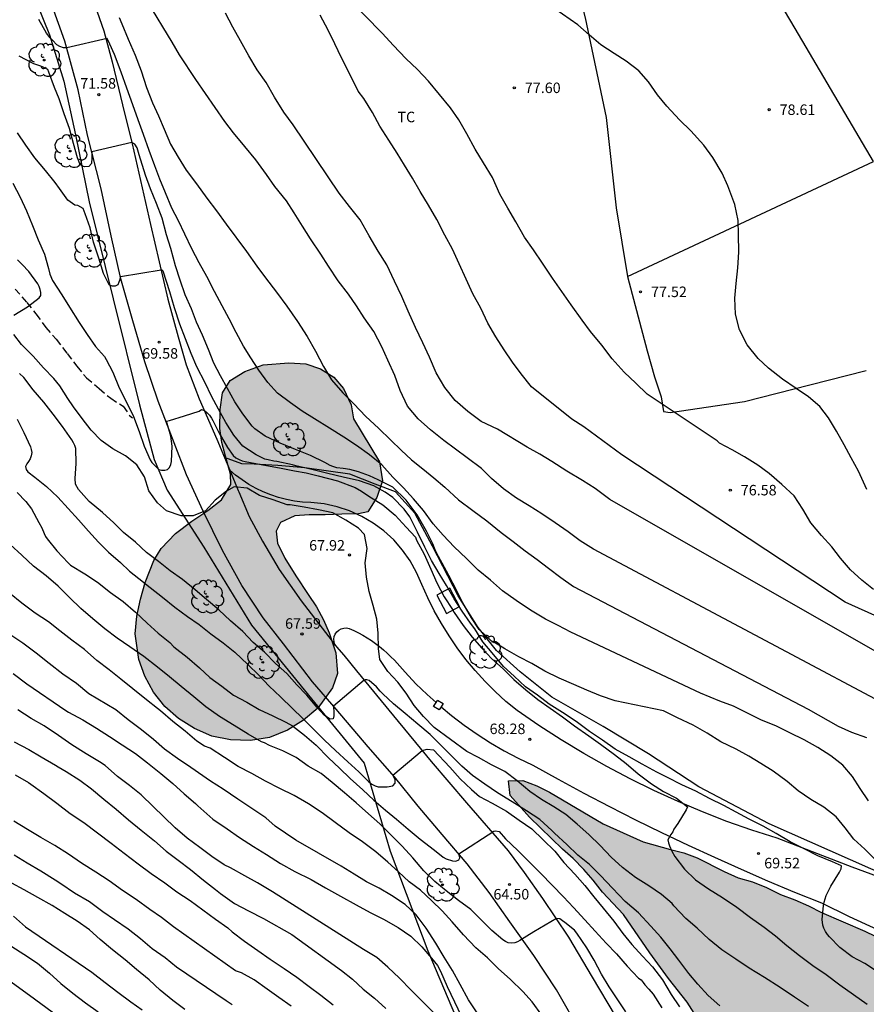
# Model space of a CAD drawing. Units: metres. Extents: x 580644 to 581008, y 4792790 to 4793040.
# Drawn here: x 580825 to 580886, y 4792882 to 4792953 of the extents above; entities that cross this region are included whole.
import ezdxf

# ---------------------------------------------------------------- set-up
doc = ezdxf.new("R2010")
doc.units = ezdxf.units.M
doc.linetypes.add('TRAZOS_NORMALES', pattern=[0.75, 0.5, -0.25])
for name, color, linetype in [('020104', 34, 'Continuous'), ('020107', 3, 'Continuous'), ('020204', 9, 'Continuous'), ('020308', 9, 'Continuous'), ('060128', 7, 'TRAZOS_NORMALES'), ('060134', 9, 'Continuous'), ('070101', 9, 'ALAMBRADA'), ('070104', 3, 'Continuous'), ('070110', 9, 'Continuous'), ('080107', 9, 'Continuous'), ('100106', 63, 'Continuous'), ('100202', 3, 'Continuous'), ('100301', 7, 'Continuous'), ('990504', 63, 'Continuous')]:
    doc.layers.add(name, color=color, linetype=linetype)
doc.layers.add('020105', color=24, linetype='Continuous', lineweight=30)
doc.styles.add('ARIAL', font='ARIAL.TTF', dxfattribs={"height": 1})
doc.linetypes.add('ALAMBRADA', pattern='A,1,[203,DONOSTI.shx,S=0.1,R=0,X=0,Y=0],1', length=2)

# ---------------------------------------------------------------- blocks, each defined once
blk = doc.blocks.new('COTAPU')
blk.add_circle((0, 0), 0.075)
blk = doc.blocks.new('ARBOL')
blk.add_circle((0, 0), 0.0587)
for centre, radius, start, end in [((-0.564, 0.381), 0.532, 92.28, 254.58), ((-0.28, 0.855), 0.3, 359.28777, 173.60777), ((0.097, 0.97), 0.21, 23.15651, 160.46651), ((0.438, 0.881), 0.24, 301.57804, 139.32804), ((0.656, 0.288), 0.443, 319.85562, 114.76562), ((-0.091, 0.321), 0.12, 119.14, 310.56), ((0.819, -0.249), 0.383, 235.52754, 62.02753), ((-0.556, -0.339), 0.555, 142.64, 266.54), ((-0.039, -0.384), 0.21, 189.64, 323.88), ((0.299, -0.624), 0.532, 224.67, 0.24), ((-0.301, -0.676), 0.45, 213.78, 295.32)]:
    blk.add_arc(centre, radius, start, end)

msp = doc.modelspace()

# ---------------------------------------------------------------- hatches: boundary and pattern name
at = {"layer": '990504'}
for points in [[(580851.089, 4792921.044), (580851.299, 4792919.704), (580850.879, 4792918.514), (580850.249, 4792917.484), (580849.579, 4792917.334), (580848.399, 4792917.314), (580847.199, 4792917.284), (580846.07, 4792917.264), (580845.05, 4792917.204), (580844.02, 4792916.724), (580843.7, 4792916.114), (580843.81, 4792915.264), (580844.319, 4792914.184), (580845.099, 4792912.924), (580845.989, 4792911.594), (580846.579, 4792910.704), (580847.079, 4792909.784), (580847.489, 4792908.844), (580847.959, 4792907.424), (580848.079, 4792905.964), (580847.729, 4792904.934), (580846.669, 4792903.484), (580845.659, 4792902.634), (580844.519, 4792901.914), (580843.229, 4792901.384), (580841.869, 4792901.174), (580840.459, 4792901.214), (580839.129, 4792901.494), (580837.869, 4792902.024), (580836.749, 4792902.744), (580835.76, 4792903.604), (580834.96, 4792904.614), (580834.33, 4792905.754), (580833.9, 4792906.954), (580833.65, 4792908.774), (580833.77, 4792910.034), (580834.02, 4792911.264), (580834.37, 4792912.444), (580834.99, 4792914.014), (580835.51, 4792914.874), (580836.53, 4792915.934), (580837.7, 4792916.814), (580838.84, 4792917.574), (580839.8, 4792918.334), (580840.47, 4792919.434), (580840.44, 4792920.174), (580840.09, 4792921.464), (580839.84, 4792922.434), (580839.68, 4792923.424), (580839.7, 4792924.794), (580839.89, 4792925.974), (580840.43, 4792926.864), (580841.46, 4792927.504), (580842.77, 4792927.974), (580844.62, 4792928.124), (580845.82, 4792928.054), (580846.87, 4792927.694), (580847.81, 4792927.094), (580848.52, 4792926.294), (580849.05, 4792925.124), (580849.23, 4792924.134)], [(580898.398, 4792879.084), (580897.304, 4792877.362), (580896.938, 4792876.382), (580896.89, 4792875.434), (580896.56, 4792874.488), (580895.996, 4792873.662), (580895.206, 4792872.934), (580894.296, 4792872.37), (580893.384, 4792872.076), (580892.388, 4792872.018), (580891.336, 4792872.016), (580890.38, 4792871.884), (580889.484, 4792871.356), (580888.784, 4792870.68), (580887.67, 4792868.834), (580886.994, 4792867.972), (580886.278, 4792867.184), (580885.438, 4792866.482), (580884.382, 4792866.124), (580883.238, 4792866.098), (580882.156, 4792866.293), (580881.154, 4792866.685), (580880.266, 4792867.229), (580879.527, 4792867.943), (580879.067, 4792868.875), (580878.407, 4792870.938), (580877.571, 4792873.998), (580877.223, 4792874.99), (580875.363, 4792878.972), (580874.743, 4792879.954), (580874.137, 4792880.748), (580873.017, 4792882.5), (580871.701, 4792884.188), (580870.355, 4792886.034), (580868.489, 4792888.758), (580866.993, 4792890.354), (580866.327, 4792891.214), (580865.647, 4792891.972), (580864.889, 4792892.746), (580864.135, 4792893.414), (580861.776, 4792895.702), (580860.39, 4792897.258), (580860.286, 4792898.294), (580861.292, 4792898.326), (580862.3, 4792897.94), (580863.208, 4792897.486), (580867.025, 4792895.224), (580869.895, 4792893.95), (580871.835, 4792893.394), (580872.787, 4792893.17), (580873.747, 4792892.806), (580875.671, 4792891.816), (580876.677, 4792891.372), (580877.687, 4792891.086), (580878.679, 4792890.676), (580879.689, 4792890.188), (580880.699, 4792889.812), (580881.683, 4792889.368), (580882.609, 4792888.89), (580885.693, 4792887.576), (580888.563, 4792886.194), (580892.494, 4792884.694), (580894.532, 4792883.992), (580896.616, 4792883.14), (580898.512, 4792882.192), (580898.67, 4792880.97), (580898.742, 4792879.988)]]:
    msp.add_hatch(color=256, dxfattribs=at).paths.add_polyline_path(points)

# ---------------------------------------------------------------- linework, layer by layer
at = {"layer": '020104', "flags": 128}
for points, elevation in [([(580885.838, 4792919.073), (580885.248, 4792920.383), (580884.729, 4792921.353), (580884.219, 4792922.263), (580883.669, 4792923.243), (580883.119, 4792924.193), (580882.499, 4792925.013), (580881.689, 4792925.683), (580880.799, 4792926.283), (580879.819, 4792926.953), (580878.819, 4792927.733), (580878.089, 4792928.433), (580877.319, 4792929.393), (580876.769, 4792930.463), (580876.469, 4792931.603), (580876.419, 4792932.733), (580876.529, 4792933.783), (580876.649, 4792934.893), (580876.709, 4792936.013), (580876.699, 4792937.273), (580876.669, 4792938.273), (580876.429, 4792939.423), (580875.929, 4792940.743), (580875.529, 4792941.663), (580874.859, 4792942.772), (580874.209, 4792943.652), (580873.279, 4792944.682), (580872.479, 4792945.452), (580871.569, 4792946.432), (580870.909, 4792947.252), (580870.259, 4792948.172), (580869.58, 4792948.942), (580868.67, 4792949.632), (580867.83, 4792950.192), (580866.88, 4792950.812), (580866.03, 4792951.532), (580865.22, 4792952.242), (580861.4, 4792954.912)], 78), ([(580889.408, 4792902.563), (580866.339, 4792914.836), (580865.393, 4792915.41), (580864.527, 4792916.052), (580863.603, 4792916.694), (580862.653, 4792917.334), (580861.759, 4792917.918), (580860.843, 4792918.466), (580859.919, 4792919.134), (580859.075, 4792919.862), (580858.361, 4792920.572), (580857.343, 4792921.35), (580856.489, 4792921.95), (580855.669, 4792922.586), (580854.715, 4792923.344), (580853.827, 4792924.134), (580853.077, 4792925.038), (580852.55, 4792926.148), (580852.162, 4792927.204), (580851.674, 4792928.302), (580851.256, 4792929.252), (580850.664, 4792930.364), (580849.988, 4792931.332), (580849.442, 4792932.178), (580848.876, 4792933.012), (580848.13, 4792933.964), (580847.442, 4792935.024), (580846.888, 4792935.882), (580846.15, 4792936.974), (580845.584, 4792937.878), (580845, 4792938.832), (580844.438, 4792939.666), (580843.622, 4792940.702), (580843.026, 4792941.562), (580842.264, 4792942.602), (580841.468, 4792943.548), (580840.662, 4792944.522), (580840.05, 4792945.33), (580837.968, 4792948.326), (580836.822, 4792950.1), (580836.285, 4792950.998), (580834.557, 4792953.856)], 74), ([(580886.318, 4792911.953), (580885.478, 4792912.603), (580884.678, 4792913.343), (580883.968, 4792914.193), (580883.348, 4792915.003), (580882.608, 4792915.803), (580881.858, 4792916.703), (580881.269, 4792917.673), (580880.649, 4792918.633), (580879.789, 4792919.433), (580878.879, 4792920.213), (580878.069, 4792920.813), (580877.109, 4792921.403), (580876.229, 4792921.913), (580875.329, 4792922.393), (580875.179, 4792922.543), (580870.167, 4792925.872), (580869.371, 4792926.658), (580868.543, 4792927.458), (580867.685, 4792928.414), (580866.933, 4792929.378), (580866.125, 4792930.352), (580865.539, 4792931.17), (580864.761, 4792932.246), (580864.077, 4792933.2), (580863.413, 4792934.164), (580862.715, 4792935.24), (580862.067, 4792936.192), (580861.414, 4792937.096), (580860.804, 4792938.176), (580860.226, 4792939.158), (580859.656, 4792940.164), (580859.144, 4792941.344), (580858.502, 4792942.4), (580857.896, 4792943.362), (580857.314, 4792944.466), (580856.746, 4792945.466), (580856.14, 4792946.312), (580855.366, 4792947.268), (580854.574, 4792948.214), (580853.778, 4792949.046), (580852.952, 4792949.828), (580852.07, 4792950.766), (580851.27, 4792951.63), (580848.778, 4792954.198)], 77), ([(580885.968, 4792896.874), (580885.358, 4792897.754), (580884.828, 4792898.614), (580884.128, 4792899.414), (580883.278, 4792900.074), (580882.358, 4792900.674), (580881.378, 4792901.224), (580880.358, 4792901.714), (580879.358, 4792902.224), (580878.328, 4792902.614), (580877.418, 4792903.084), (580876.338, 4792903.624), (580875.368, 4792903.984), (580873.978, 4792904.544), (580864.723, 4792908.902), (580863.835, 4792909.382), (580862.911, 4792909.834), (580861.861, 4792910.472), (580860.839, 4792911.16), (580859.861, 4792911.854), (580858.987, 4792912.604), (580858.125, 4792913.326), (580857.283, 4792914.168), (580856.411, 4792914.998), (580855.621, 4792915.826), (580854.913, 4792916.63), (580854.221, 4792917.582), (580853.507, 4792918.406), (580852.799, 4792919.192), (580852.025, 4792919.966), (580851.255, 4792920.85), (580850.359, 4792921.562), (580849.444, 4792922.228), (580848.536, 4792922.818), (580847.508, 4792923.466), (580846.446, 4792924.132), (580845.566, 4792924.682), (580844.74, 4792925.258), (580843.796, 4792925.958), (580843.114, 4792926.708), (580842.482, 4792927.606), (580841.908, 4792928.466), (580841.382, 4792929.318), (580840.854, 4792930.286), (580840.362, 4792931.252), (580839.848, 4792932.19), (580839.3, 4792933.214), (580838.75, 4792934.274), (580838.224, 4792935.26), (580837.68, 4792936.247), (580837.196, 4792937.307), (580836.732, 4792938.261), (580836.266, 4792939.159), (580835.816, 4792940.239), (580835.412, 4792941.227), (580835.04, 4792942.169), (580834.656, 4792943.263), (580834.238, 4792944.403), (580833.854, 4792945.451), (580833.493, 4792946.531), (580833.043, 4792947.713), (580832.644, 4792948.854), (580832.171, 4792950.116), (580831.845, 4792950.863), (580831.653, 4792951.249), (580828.763, 4792950.602), (580828.544, 4792950.601), (580828.263, 4792950.685), (580828.048, 4792950.807), (580827.758, 4792951.137), (580827.58, 4792951.298), (580827.326, 4792951.649), (580826.785, 4792952.621)], 72), ([(580832.499, 4792952.747), (580832.701, 4792952.303), (580833.159, 4792951.203), (580833.651, 4792950.065), (580834.085, 4792948.943), (580834.465, 4792947.771), (580834.876, 4792946.681), (580835.302, 4792945.753), (580835.712, 4792944.789), (580836.172, 4792943.715), (580836.704, 4792942.793), (580837.276, 4792941.875), (580838.012, 4792940.879), (580838.75, 4792939.865), (580839.448, 4792938.955), (580840.128, 4792938.011), (580841.588, 4792936.067), (580842.328, 4792935.019), (580842.938, 4792934.187), (580843.72, 4792933.173), (580844.47, 4792932.153), (580845.238, 4792931.073), (580845.916, 4792930.001), (580846.506, 4792928.944), (580847.078, 4792927.854), (580847.658, 4792926.912), (580848.472, 4792925.984), (580849.252, 4792925.198), (580850.112, 4792924.284), (580851.008, 4792923.454), (580851.891, 4792922.594), (580852.615, 4792921.9), (580853.351, 4792921.196), (580854.163, 4792920.554), (580854.963, 4792919.908), (580855.747, 4792919.25), (580856.709, 4792918.356), (580857.745, 4792917.572), (580858.745, 4792916.852), (580859.759, 4792916.02), (580860.621, 4792915.382), (580861.475, 4792914.712), (580862.323, 4792914.094), (580863.139, 4792913.468), (580864.003, 4792912.812), (580864.917, 4792912.158), (580881.668, 4792903.413), (580883.788, 4792902.193), (580884.748, 4792901.763), (580885.828, 4792901.393)], 73), ([(580886.898, 4792909.883), (580884.308, 4792911.043), (580868.363, 4792921.564), (580865.663, 4792923.552), (580864.797, 4792924.1), (580861.925, 4792926.414), (580861.175, 4792927.334), (580860.555, 4792928.156), (580859.965, 4792929.052), (580859.379, 4792929.982), (580858.809, 4792930.938), (580858.299, 4792932.018), (580857.742, 4792933.052), (580856.288, 4792936.228), (580855.746, 4792937.236), (580855.172, 4792938.334), (580854.574, 4792939.37), (580853.986, 4792940.336), (580853.428, 4792941.294), (580852.864, 4792942.214), (580852.334, 4792943.074), (580851.74, 4792944.006), (580851.112, 4792945.004), (580850.584, 4792945.99), (580849.952, 4792946.97), (580849.554, 4792947.514), (580849.464, 4792947.718), (580848.366, 4792949.884), (580847.89, 4792950.874), (580847.408, 4792951.864), (580846.848, 4792952.918)], 76), ([(580886.428, 4792892.694), (580885.698, 4792893.424), (580884.918, 4792894.144), (580884.298, 4792894.944), (580883.658, 4792895.724), (580882.778, 4792896.414), (580881.858, 4792896.964), (580880.938, 4792897.574), (580880.168, 4792898.254), (580879.158, 4792898.984), (580878.288, 4792899.534), (580877.418, 4792900.064), (580876.528, 4792900.544), (580875.428, 4792901.084), (580874.444, 4792901.695), (580873.464, 4792902.26), (580872.347, 4792902.789), (580871.35, 4792903.296), (580867.892, 4792903.995), (580866.835, 4792904.364), (580865.876, 4792904.762), (580864.941, 4792905.178), (580863.902, 4792905.629), (580862.885, 4792906.125), (580861.942, 4792906.658), (580861.008, 4792907.14), (580860.03, 4792907.724), (580859.82, 4792907.844), (580859.226, 4792908.178), (580859.046, 4792908.273), (580858.194, 4792909.083), (580857.632, 4792909.918), (580857.018, 4792911.007), (580856.566, 4792911.911), (580856.015, 4792912.953), (580855.555, 4792913.818), (580855.293, 4792914.297), (580855.042, 4792914.786), (580854.876, 4792915.198), (580854.434, 4792916.115), (580853.771, 4792917.284), (580852.981, 4792918.327), (580852.034, 4792919.243), (580850.991, 4792919.78), (580850.36, 4792920.065), (580849.57, 4792920.349), (580848.971, 4792920.507), (580848.497, 4792920.57), (580848.023, 4792920.634), (580847.746, 4792920.723), (580847.557, 4792920.796), (580847.169, 4792921.015), (580846.148, 4792921.511), (580845.082, 4792921.945), (580843.999, 4792922.38), (580842.911, 4792922.881), (580842.188, 4792923.415), (580841.994, 4792923.602), (580841.334, 4792924.485), (580840.762, 4792925.337), (580840.232, 4792926.278), (580839.741, 4792927.183), (580839.271, 4792928.098), (580838.873, 4792929.076), (580838.443, 4792930.084), (580838.031, 4792931.025), (580837.655, 4792931.972), (580837.223, 4792932.966), (580836.855, 4792934.015), (580836.527, 4792935.032), (580836.196, 4792936.272), (580835.892, 4792937.248), (580835.576, 4792938.452), (580835.165, 4792939.487), (580834.744, 4792940.525), (580834.376, 4792941.518), (580833.945, 4792942.97), (580833.795, 4792943.448), (580833.636, 4792943.71), (580833.403, 4792943.839), (580830.557, 4792943.178), (580830.55, 4792942.746), (580830.521, 4792942.334), (580830.343, 4792942.138), (580830.026, 4792942.1), (580829.837, 4792942.172), (580829.711, 4792942.328), (580829.527, 4792942.735), (580829.249, 4792943.769), (580828.958, 4792944.843), (580828.582, 4792945.887), (580828.234, 4792946.956), (580828.066, 4792947.366), (580827.886, 4792947.774), (580827.493, 4792948.847), (580827.407, 4792949.049), (580827.046, 4792949.232), (580826.844, 4792949.306), (580826.415, 4792949.447), (580825.362, 4792949.988)], 71), ([(580824.922, 4792940.938), (580825.452, 4792939.951), (580825.901, 4792938.956), (580826.32, 4792937.906), (580826.734, 4792936.888), (580827.172, 4792935.876), (580827.476, 4792934.847), (580827.566, 4792934.438), (580827.755, 4792934.005), (580828.418, 4792932.967), (580828.975, 4792932.101), (580829.653, 4792931.008), (580830.223, 4792930.142), (580830.83, 4792929.291), (580831.45, 4792928.577), (580831.575, 4792928.363), (580832.044, 4792927.443), (580832.513, 4792926.34), (580833.03, 4792925.311), (580833.52, 4792924.287), (580833.935, 4792923.21), (580834.282, 4792922.178), (580834.71, 4792921.188), (580834.842, 4792921.005), (580835.328, 4792920.518), (580835.52, 4792920.451), (580835.757, 4792920.453), (580835.949, 4792920.518), (580836.106, 4792920.657), (580836.2, 4792920.868), (580836.241, 4792921.081), (580836.297, 4792922.178), (580836.188, 4792922.878), (580835.874, 4792923.96), (580836.107, 4792924.006), (580837.156, 4792924.327), (580838.222, 4792924.678), (580838.391, 4792924.786), (580838.605, 4792924.721), (580838.793, 4792924.554), (580838.946, 4792924.384), (580839.09, 4792924.181), (580839.197, 4792923.998), (580839.641, 4792923.097), (580840.225, 4792922.084), (580840.649, 4792921.496), (580840.84, 4792921.341), (580841.056, 4792921.222), (580841.279, 4792921.138), (580841.505, 4792921.077), (580842.64, 4792920.868), (580844.053, 4792920.596), (580845.018, 4792920.422), (580845.857, 4792920.279), (580846.695, 4792920.057), (580848.072, 4792919.709), (580849.337, 4792919.234), (580849.796, 4792918.965), (580850.319, 4792918.617), (580851.317, 4792917.978), (580852.204, 4792917.241), (580852.976, 4792916.397), (580853.644, 4792915.685), (580853.729, 4792915.478), (580854.27, 4792914.473), (580854.738, 4792913.4), (580855.163, 4792912.426), (580855.692, 4792911.415), (580856.28, 4792910.512), (580856.412, 4792910.317), (580857.047, 4792909.378), (580857.687, 4792908.538), (580858.39, 4792907.768), (580859.1, 4792907.009), (580859.891, 4792906.287), (580860.67, 4792905.534), (580861.514, 4792904.791), (580862.383, 4792904.107), (580863.244, 4792903.491), (580864.13, 4792902.866), (580865.001, 4792902.228), (580866.017, 4792901.513), (580866.856, 4792900.902), (580867.847, 4792900.183), (580868.683, 4792899.539), (580869.532, 4792898.785), (580870.481, 4792898.073), (580871.339, 4792897.533), (580872.267, 4792897.055), (580873.058, 4792896.449), (580872.95, 4792896.233), (580872.354, 4792895.254), (580872.084, 4792894.859), (580871.995, 4792894.648), (580871.858, 4792894.477), (580871.659, 4792894.077), (580871.695, 4792893.869), (580871.765, 4792893.661), (580871.924, 4792893.28), (580872.136, 4792892.89), (580872.834, 4792891.982), (580873.616, 4792891.236), (580874.556, 4792890.586), (580875.552, 4792889.978), (580876.564, 4792889.274), (580877.552, 4792888.55), (580878.518, 4792887.862), (580879.338, 4792887.242), (580880.14, 4792886.548), (580881.042, 4792885.824), (580882.004, 4792885.126), (580882.938, 4792884.484), (580883.914, 4792883.734), (580884.882, 4792883.054), (580885.872, 4792882.362)], 69), ([(580825, 4792931.528), (580825.957, 4792932.103), (580826.805, 4792932.753), (580826.916, 4792932.923), (580826.92, 4792933.129), (580826.88, 4792933.354), (580826.804, 4792933.554), (580826.693, 4792933.767), (580826.067, 4792934.643), (580825.589, 4792935.146), (580825.26, 4792935.473)], 68), ([(580881.69, 4792882.188), (580880.692, 4792882.866), (580879.656, 4792883.544), (580878.542, 4792884.272), (580877.46, 4792884.934), (580876.488, 4792885.562), (580875.51, 4792886.242), (580874.608, 4792886.974), (580873.75, 4792887.772), (580872.932, 4792888.48), (580872.082, 4792889.386), (580871.96, 4792889.546), (580871.186, 4792890.188), (580870.304, 4792890.81), (580869.336, 4792891.402), (580868.416, 4792892.106), (580867.596, 4792892.856), (580866.824, 4792893.692), (580866.016, 4792894.476), (580865.19, 4792895.204), (580864.371, 4792895.89), (580863.527, 4792896.436), (580862.643, 4792896.968), (580861.797, 4792897.542), (580860.905, 4792898.288), (580860.029, 4792898.958), (580859.067, 4792899.448), (580858.149, 4792899.958), (580857.319, 4792900.384), (580854.989, 4792902.104), (580854.209, 4792902.884), (580853.559, 4792903.664), (580852.989, 4792904.544), (580852.379, 4792905.344), (580851.679, 4792906.094), (580851.109, 4792906.954), (580850.999, 4792907.744), (580850.979, 4792908.824), (580850.899, 4792909.834), (580850.619, 4792910.804), (580850.339, 4792911.794), (580850.149, 4792912.824), (580850.059, 4792913.844), (580850.209, 4792914.874), (580850.009, 4792915.864), (580849.569, 4792916.314), (580848.679, 4792916.894), (580847.759, 4792917.424), (580846.73, 4792917.634), (580845.71, 4792917.824), (580844.7, 4792917.994), (580844.49, 4792917.994), (580843.5, 4792918.334), (580842.51, 4792918.644), (580841.63, 4792919.184), (580840.71, 4792919.274), (580840.17, 4792918.964), (580839.36, 4792918.314), (580838.66, 4792917.564), (580837.78, 4792917.194), (580836.92, 4792917.204), (580835.88, 4792917.554), (580835.24, 4792918.124), (580834.63, 4792918.994), (580834.32, 4792919.984), (580833.76, 4792920.834), (580832.95, 4792921.484), (580832.06, 4792921.994), (580831.22, 4792922.584), (580830.5, 4792923.324), (580829.86, 4792924.144), (580829.25, 4792924.974), (580828.844, 4792925.566), (580828.264, 4792926.48), (580827.846, 4792927), (580827.109, 4792927.764), (580826.365, 4792928.588), (580825.546, 4792929.417), (580825, 4792930.135)], 68), ([(580875.365, 4792882.233), (580874.535, 4792882.977), (580873.791, 4792883.785), (580873.151, 4792884.555), (580872.439, 4792885.505), (580871.823, 4792886.319), (580871.141, 4792887.141), (580870.431, 4792887.923), (580869.555, 4792888.875), (580868.605, 4792889.697), (580867.695, 4792890.649), (580866.839, 4792891.533), (580866.053, 4792892.331), (580865.217, 4792893.003), (580864.441, 4792893.753), (580863.562, 4792894.563), (580863.376, 4792894.755), (580862.508, 4792895.539), (580861.56, 4792896.149), (580860.548, 4792896.805), (580859.498, 4792897.449), (580858.586, 4792898.069), (580857.714, 4792898.687), (580856.95, 4792899.353), (580856.174, 4792900.125), (580855.436, 4792900.867), (580854.692, 4792901.593), (580853.82, 4792902.349), (580852.902, 4792903.091), (580852.078, 4792903.797), (580851.317, 4792904.514), (580851.129, 4792904.697), (580850.862, 4792904.991), (580850.336, 4792905.446), (580850.175, 4792905.507), (580850.059, 4792905.496), (580849.996, 4792905.468), (580847.791, 4792903.625), (580847.823, 4792903.142), (580847.815, 4792902.937), (580847.762, 4792902.725), (580847.56, 4792902.691), (580847.163, 4792902.947), (580846.618, 4792903.551), (580845.899, 4792904.416), (580845.174, 4792905.143), (580844.46, 4792905.948), (580843.65, 4792906.663), (580842.88, 4792907.476), (580842.074, 4792908.174), (580841.324, 4792908.962), (580840.454, 4792909.713), (580839.609, 4792910.496), (580838.729, 4792911.226), (580837.928, 4792911.935), (580837.013, 4792912.661), (580836.156, 4792913.276), (580835.311, 4792913.954), (580834.449, 4792914.584), (580833.666, 4792915.335), (580832.826, 4792916.021), (580832.131, 4792916.706), (580831.311, 4792917.449), (580830.368, 4792918.219), (580829.597, 4792919.085), (580829.384, 4792919.466), (580829.362, 4792919.878), (580829.428, 4792920.935), (580829.416, 4792922.003), (580829.348, 4792922.221), (580829.25, 4792922.422), (580829.128, 4792922.623), (580828.461, 4792923.573), (580827.793, 4792924.464), (580827.122, 4792925.31), (580826.361, 4792926.182), (580825.701, 4792927.072), (580825.395, 4792927.356)], 67), ([(580825.221, 4792924.104), (580825.717, 4792923.148), (580826.177, 4792922.135), (580826.238, 4792921.943), (580826.269, 4792921.71), (580826.236, 4792921.473), (580826.165, 4792921.28), (580826.049, 4792921.085), (580825.916, 4792920.91), (580825.831, 4792920.719), (580825.865, 4792920.512), (580825.99, 4792920.346), (580826.49, 4792919.963), (580827.321, 4792919.301), (580828.121, 4792918.535), (580828.864, 4792917.717), (580829.594, 4792916.911), (580830.321, 4792916.115), (580831.038, 4792915.33), (580831.751, 4792914.619), (580832.602, 4792913.87), (580833.251, 4792913.256), (580833.899, 4792912.739), (580834.72, 4792912.087), (580835.608, 4792911.404), (580836.488, 4792910.686), (580837.377, 4792910.022), (580838.217, 4792909.451), (580839.054, 4792908.791), (580839.914, 4792908.14), (580840.768, 4792907.481), (580841.679, 4792906.591), (580842.464, 4792905.827), (580843.215, 4792905.059), (580844.019, 4792904.3), (580844.87, 4792903.454), (580845.596, 4792902.763), (580846.362, 4792901.978), (580847.158, 4792901.2), (580847.931, 4792900.462), (580848.818, 4792899.655), (580849.596, 4792898.929), (580850.313, 4792898.226), (580850.54, 4792898.064), (580850.759, 4792897.944), (580850.976, 4792897.878), (580851.625, 4792897.873), (580852.036, 4792897.945), (580852.207, 4792898.139), (580852.185, 4792898.389), (580852.037, 4792898.696), (580854.131, 4792900.458), (580854.489, 4792900.561), (580854.921, 4792900.516), (580856.086, 4792899.282), (580856.837, 4792898.438), (580857.637, 4792897.681), (580858.222, 4792897.177), (580859.122, 4792896.698), (580860.15, 4792896.14), (580861.033, 4792895.49), (580861.952, 4792894.867), (580862.765, 4792894.093), (580863.578, 4792893.283), (580864.235, 4792892.46), (580865.004, 4792891.634), (580865.717, 4792890.825), (580866.365, 4792890.008), (580867.024, 4792889.21), (580867.784, 4792888.28), (580868.44, 4792887.408), (580869.083, 4792886.609), (580869.833, 4792885.787), (580870.546, 4792885.021), (580871.269, 4792884.095), (580871.885, 4792883.057), (580872.489, 4792882.169)], 66), ([(580868.642, 4792881.81), (580868.026, 4792882.749), (580867.465, 4792883.589), (580866.927, 4792884.494), (580866.394, 4792885.503), (580865.86, 4792886.372), (580865.156, 4792887.433), (580864.993, 4792887.632), (580864.311, 4792888.179), (580864.143, 4792888.307), (580863.932, 4792888.439), (580863.705, 4792888.47), (580862.079, 4792887.519), (580861.098, 4792886.906), (580860.925, 4792886.804), (580860.722, 4792886.743), (580860.486, 4792886.715), (580860.265, 4792886.745), (580860.079, 4792886.832), (580859.884, 4792886.961), (580859.081, 4792887.623), (580858.337, 4792888.378), (580857.595, 4792889.121), (580856.725, 4792889.751), (580855.836, 4792890.44), (580855.019, 4792891.107), (580854.233, 4792891.876), (580853.459, 4792892.792), (580852.704, 4792893.628), (580851.946, 4792894.407), (580851.099, 4792895.223), (580850.288, 4792895.943), (580849.412, 4792896.734), (580848.591, 4792897.432), (580847.7, 4792898.176), (580846.909, 4792898.808), (580845.993, 4792899.343), (580845.123, 4792899.961), (580844.18, 4792900.429), (580843.242, 4792900.818), (580842.874, 4792901.01), (580842.665, 4792901.086), (580841.714, 4792901.621), (580840.718, 4792902.254), (580839.67, 4792902.889), (580838.688, 4792903.572), (580837.836, 4792904.296), (580836.937, 4792905.028), (580836.102, 4792905.725), (580835.239, 4792906.401), (580834.272, 4792907.175), (580833.272, 4792907.861), (580832.373, 4792908.469), (580831.486, 4792909.131), (580830.635, 4792909.853), (580829.768, 4792910.6), (580828.969, 4792911.387), (580828.144, 4792912.179), (580827.288, 4792912.926), (580826.389, 4792913.602), (580825.559, 4792914.396), (580824.723, 4792915.148)], 64), ([(580862.648, 4792881.565), (580861.958, 4792882.523), (580861.294, 4792883.273), (580860.432, 4792884.117), (580859.534, 4792884.915), (580858.786, 4792885.659), (580857.939, 4792886.389), (580857.071, 4792887.309), (580856.253, 4792888.233), (580855.553, 4792889.027), (580854.777, 4792889.763), (580854.003, 4792890.489), (580853.201, 4792891.099), (580852.429, 4792891.815), (580851.675, 4792892.481), (580850.813, 4792893.233), (580849.875, 4792893.935), (580848.903, 4792894.577), (580847.923, 4792895.317), (580846.995, 4792896.005), (580846.013, 4792896.655), (580844.999, 4792897.247), (580843.973, 4792897.751), (580842.947, 4792898.263), (580841.959, 4792898.811), (580841.003, 4792899.315), (580840.025, 4792899.967), (580838.991, 4792900.615), (580838.592, 4792900.771), (580838.057, 4792901.127), (580837.205, 4792901.834), (580836.343, 4792902.529), (580835.451, 4792903.29), (580835.248, 4792903.445), (580834.456, 4792904.071), (580833.476, 4792904.863), (580832.628, 4792905.56), (580831.802, 4792906.221), (580830.924, 4792906.874), (580830.038, 4792907.657), (580829.137, 4792908.323), (580828.268, 4792909), (580827.454, 4792909.648), (580826.512, 4792910.267), (580825.572, 4792910.978), (580824.673, 4792911.682)], 63), ([(580858.051, 4792881.753), (580857.433, 4792882.669), (580856.841, 4792883.753), (580856.298, 4792884.753), (580855.69, 4792885.711), (580855.088, 4792886.723), (580854.404, 4792887.79), (580853.7, 4792888.74), (580852.92, 4792889.476), (580851.93, 4792890.126), (580851.054, 4792890.642), (580850.148, 4792891.088), (580849.272, 4792891.635), (580848.342, 4792892.203), (580845.111, 4792894.069), (580843.626, 4792895.073), (580842.958, 4792895.659), (580841.888, 4792896.362), (580840.973, 4792896.976), (580839.931, 4792897.695), (580839.011, 4792898.265), (580837.617, 4792899.237), (580836.664, 4792899.889), (580835.749, 4792900.563), (580834.96, 4792901.235), (580834.093, 4792901.931), (580833.15, 4792902.641), (580832.266, 4792903.36), (580830.34, 4792904.513), (580829.464, 4792905.229), (580828.485, 4792905.911), (580827.506, 4792906.662), (580826.59, 4792907.399), (580825.646, 4792908.107), (580824.717, 4792908.727)], 62), ([(580824.938, 4792905.946), (580825.923, 4792905.218), (580828.702, 4792903.321), (580828.885, 4792903.186), (580829.924, 4792902.64), (580830.884, 4792902.045), (580831.817, 4792901.458), (580832.712, 4792900.868), (580833.674, 4792900.253), (580834.539, 4792899.585), (580835.472, 4792898.82), (580836.335, 4792898.113), (580837.14, 4792897.376), (580837.951, 4792896.679), (580838.109, 4792896.523), (580839.186, 4792895.563), (580840.22, 4792894.871), (580841.088, 4792894.247), (580842.092, 4792893.611), (580843.016, 4792893.041), (580844.006, 4792892.399), (580845.044, 4792891.835), (580846.198, 4792891.259), (580847.236, 4792890.667), (580848.298, 4792890.073), (580849.408, 4792889.451), (580850.418, 4792888.907), (580851.374, 4792888.423), (580852.402, 4792887.835), (580853.32, 4792887.203), (580854.104, 4792886.455), (580854.78, 4792885.647), (580855.22, 4792885.109), (580855.434, 4792884.705), (580855.894, 4792883.623), (580856.421, 4792882.527), (580856.911, 4792881.527)], 61), ([(580825.009, 4792901.072), (580826.059, 4792900.523), (580826.949, 4792900.014), (580827.965, 4792899.411), (580828.162, 4792899.293), (580828.73, 4792898.965), (580829.705, 4792898.349), (580830.532, 4792897.735), (580831.416, 4792896.99), (580832.281, 4792896.28), (580833.177, 4792895.52), (580834.083, 4792894.769), (580835.026, 4792894.013), (580835.856, 4792893.268), (580836.715, 4792892.636), (580837.606, 4792891.975), (580838.534, 4792891.22), (580839.387, 4792890.543), (580839.729, 4792890.261), (580840.401, 4792889.786), (580840.741, 4792889.552), (580841.736, 4792889.015), (580842.797, 4792888.471), (580844.832, 4792887.341), (580848.361, 4792884.772), (580849.154, 4792884.134), (580849.911, 4792883.434), (580850.717, 4792882.785), (580851.521, 4792882.05)], 59), ([(580825.096, 4792898.72), (580826.047, 4792898.169), (580826.216, 4792898.051), (580827.143, 4792897.394), (580828.061, 4792896.694), (580829.011, 4792895.968), (580829.989, 4792895.313), (580830.97, 4792894.587), (580831.946, 4792893.858), (580832.865, 4792893.135), (580833.855, 4792892.375), (580834.785, 4792891.687), (580835.774, 4792891.013), (580836.63, 4792890.371), (580837.561, 4792889.755), (580838.485, 4792889.092), (580839.37, 4792888.432), (580840.249, 4792887.796), (580840.564, 4792887.533), (580841.44, 4792886.863), (580842.396, 4792886.184), (580843.27, 4792885.573), (580844.28, 4792884.914), (580845.17, 4792884.289), (580846.053, 4792883.615), (580846.9, 4792883.004), (580847.765, 4792882.32)], 58), ([(580844.771, 4792882.22), (580843.887, 4792882.842), (580843.071, 4792883.44), (580842.131, 4792884.092), (580841.225, 4792884.596), (580840.817, 4792884.744), (580836.381, 4792887.874), (580835.522, 4792888.543), (580834.683, 4792889.124), (580833.71, 4792889.818), (580832.74, 4792890.481), (580831.801, 4792891.167), (580830.843, 4792891.771), (580829.826, 4792892.417), (580828.889, 4792893.057), (580827.913, 4792893.689), (580826.923, 4792894.246), (580825.959, 4792894.831), (580824.998, 4792895.424)], 57), ([(580825.009, 4792893.009), (580825.945, 4792892.434), (580826.915, 4792891.864), (580827.938, 4792891.237), (580828.34, 4792890.981), (580829.317, 4792890.305), (580830.388, 4792889.68), (580831.338, 4792888.982), (580832.183, 4792888.397), (580833.143, 4792887.748), (580834.03, 4792887.035), (580834.868, 4792886.323), (580835.779, 4792885.687), (580836.596, 4792885.017), (580840.13, 4792882.619), (580840.56, 4792882.347)], 56), ([(580824.963, 4792888.637), (580825.819, 4792887.874), (580830.56, 4792884.639), (580831.501, 4792883.918), (580832.405, 4792883.212), (580833.337, 4792882.533), (580834.159, 4792881.953)], 54), ([(580824.843, 4792886.482), (580825.705, 4792885.934), (580826.688, 4792885.284), (580827.53, 4792884.579), (580828.337, 4792883.838), (580829.198, 4792883.147), (580830.114, 4792882.453), (580831.009, 4792881.806)], 53), ([(580830.498, 4792879.753), (580826.115, 4792882.971), (580821.561, 4792886.272)], 52)]:
    msp.add_lwpolyline(points, dxfattribs=dict(at, elevation=elevation))
at = {"layer": '020105', "flags": 128}
for points, elevation in [([(580893.108, 4792903.753), (580867.518, 4792918.374), (580866.456, 4792919.16), (580865.568, 4792919.73), (580864.432, 4792920.38), (580863.384, 4792921.074), (580862.506, 4792921.608), (580861.614, 4792922.114), (580859.506, 4792923.384), (580858.328, 4792923.928), (580857.372, 4792924.638), (580856.47, 4792925.438), (580855.728, 4792926.352), (580855.132, 4792927.398), (580854.637, 4792928.532), (580854.169, 4792929.542), (580853.657, 4792930.646), (580853.135, 4792931.814), (580852.661, 4792932.842), (580852.157, 4792933.942), (580851.593, 4792935.1), (580850.983, 4792936.098), (580850.343, 4792937.188), (580849.697, 4792938.32), (580848.937, 4792939.266), (580848.209, 4792940.232), (580844.917, 4792945.102), (580844.249, 4792945.998), (580843.597, 4792947.082), (580842.983, 4792948.12), (580842.353, 4792949.02), (580841.749, 4792950.02), (580841.157, 4792951.096), (580840.615, 4792952.058), (580840.093, 4792953.068)], 75), ([(580886.598, 4792884.663), (580885.71, 4792885.267), (580884.796, 4792885.745), (580883.908, 4792886.413), (580883.176, 4792887.165), (580883.042, 4792887.333), (580882.902, 4792887.549), (580882.788, 4792887.773), (580882.704, 4792887.987), (580882.662, 4792888.399), (580882.75, 4792889.391), (580882.801, 4792889.65), (580882.861, 4792889.888), (580882.953, 4792890.122), (580883.277, 4792890.77), (580883.886, 4792891.772), (580884.008, 4792892.006), (580884.049, 4792892.222), (580883.405, 4792892.526), (580882.345, 4792892.95), (580881.32, 4792893.47), (580880.384, 4792893.953), (580879.369, 4792894.538), (580878.438, 4792895.062), (580877.448, 4792895.56), (580876.523, 4792896.07), (580875.632, 4792896.535), (580874.609, 4792897.031), (580873.634, 4792897.561), (580872.656, 4792898.019), (580871.635, 4792898.525), (580871.242, 4792898.713), (580871.044, 4792898.826), (580870.86, 4792898.908), (580869.828, 4792899.484), (580868.894, 4792899.997), (580867.9, 4792900.557), (580866.988, 4792901.193), (580866.067, 4792901.81), (580865.097, 4792902.527), (580864.128, 4792903.168), (580863.194, 4792903.754), (580862.347, 4792904.401), (580861.487, 4792905.011), (580860.684, 4792905.762), (580859.933, 4792906.445), (580859.105, 4792907.429), (580858.449, 4792908.215), (580857.876, 4792909.131), (580857.576, 4792909.545), (580856.983, 4792910.408), (580856.406, 4792911.271), (580855.86, 4792912.242), (580855.326, 4792913.088), (580854.788, 4792914.023), (580854.316, 4792914.956), (580853.792, 4792916.045), (580853.236, 4792917.126), (580852.83, 4792917.688), (580852.019, 4792918.502), (580851.485, 4792918.893), (580850.675, 4792919.333), (580849.645, 4792919.693), (580848.479, 4792919.963), (580847.403, 4792920.219), (580846.263, 4792920.505), (580845.114, 4792920.773), (580844.883, 4792920.83), (580843.766, 4792921.084), (580843.552, 4792921.115), (580843.134, 4792921.204), (580842.906, 4792921.255), (580842.275, 4792921.564), (580841.32, 4792922.176), (580840.687, 4792922.957), (580840.112, 4792923.87), (580839.604, 4792924.802), (580839.1, 4792925.745), (580838.63, 4792926.703), (580838.057, 4792927.829), (580837.636, 4792928.775), (580837.234, 4792929.835), (580836.824, 4792930.877), (580836.444, 4792932.047), (580836.111, 4792933.195), (580835.647, 4792934.65), (580835.575, 4792934.724), (580835.507, 4792934.732), (580832.6, 4792934.246), (580832.527, 4792933.984), (580832.48, 4792933.882), (580832.404, 4792933.685), (580832.227, 4792933.588), (580831.998, 4792933.596), (580831.787, 4792933.694), (580831.38, 4792934.489), (580831.066, 4792935.576), (580830.683, 4792936.734), (580830.428, 4792937.743), (580830.083, 4792938.754), (580830.019, 4792938.946), (580829.931, 4792939.138), (580829.565, 4792939.335), (580829.347, 4792939.36), (580828.84, 4792939.718), (580828.259, 4792940.552), (580827.952, 4792940.993), (580827.24, 4792941.836), (580826.485, 4792942.754), (580825.843, 4792943.652), (580825.265, 4792944.535)], 70), ([(580825.224, 4792918.875), (580825.855, 4792918.23), (580826.247, 4792917.694), (580826.772, 4792916.731), (580826.984, 4792916.34), (580827.166, 4792915.946), (580827.253, 4792915.737), (580827.361, 4792915.558), (580828.05, 4792914.698), (580828.864, 4792913.84), (580829.044, 4792913.678), (580830.062, 4792913.076), (580830.97, 4792912.466), (580831.884, 4792911.743), (580832.802, 4792911.096), (580833.662, 4792910.33), (580834.505, 4792909.543), (580835.295, 4792908.827), (580836.116, 4792908.162), (580836.415, 4792907.868), (580837.348, 4792907.11), (580838.235, 4792906.35), (580838.985, 4792905.667), (580839.823, 4792905.043), (580840.652, 4792904.403), (580841.615, 4792903.901), (580842.494, 4792903.397), (580843.467, 4792902.93), (580844.395, 4792902.48), (580844.866, 4792902.211), (580845.73, 4792901.561), (580846.567, 4792900.842), (580847.44, 4792899.932), (580848.217, 4792899.196), (580848.988, 4792898.465), (580849.879, 4792897.646), (580850.668, 4792896.915), (580851.505, 4792896.196), (580852.298, 4792895.553), (580853.124, 4792894.849), (580853.99, 4792894.125), (580854.992, 4792893.352), (580855.627, 4792892.85), (580855.844, 4792892.736), (580856.292, 4792892.583), (580856.528, 4792892.57), (580856.74, 4792892.657), (580856.812, 4792892.791), (580856.735, 4792893.08), (580859.246, 4792894.7), (580859.352, 4792894.736), (580859.609, 4792894.681), (580860.078, 4792894.146), (580860.944, 4792893.336), (580861.801, 4792892.475), (580862.596, 4792891.686), (580863.4, 4792890.84), (580864.198, 4792890.02), (580864.92, 4792889.257), (580865.723, 4792888.386), (580866.47, 4792887.578), (580867.246, 4792886.719), (580867.987, 4792885.958), (580868.754, 4792885.079), (580869.562, 4792884.207), (580869.738, 4792884.091), (580869.894, 4792883.913), (580870.018, 4792883.743), (580870.298, 4792883.431), (580870.59, 4792883.083), (580871.212, 4792882.101)], 65), ([(580854.988, 4792881.708), (580854.235, 4792882.445), (580853.329, 4792883.356), (580852.508, 4792884.219), (580851.663, 4792884.997), (580850.88, 4792885.683), (580849.946, 4792886.261), (580843.443, 4792890.38), (580842.386, 4792891.007), (580841.462, 4792891.506), (580840.451, 4792892.1), (580840.006, 4792892.304), (580839.123, 4792892.895), (580838.262, 4792893.529), (580837.351, 4792894.208), (580836.508, 4792894.949), (580835.7, 4792895.735), (580834.924, 4792896.469), (580834.084, 4792897.291), (580833.245, 4792897.971), (580832.398, 4792898.603), (580831.499, 4792899.378), (580831.111, 4792899.661), (580830.155, 4792900.228), (580829.141, 4792900.857), (580828.173, 4792901.526), (580827.145, 4792902.223), (580826.23, 4792902.737), (580825.282, 4792903.363)], 60), ([(580837.192, 4792881.976), (580836.329, 4792882.616), (580835.429, 4792883.357), (580834.644, 4792884.098), (580833.75, 4792884.834), (580832.941, 4792885.518), (580832.036, 4792886.232), (580831.15, 4792886.965), (580830.384, 4792887.668), (580829.518, 4792888.293), (580828.633, 4792888.838), (580827.722, 4792889.408), (580826.712, 4792889.973), (580825.722, 4792890.509), (580824.854, 4792891.006)], 55)]:
    msp.add_lwpolyline(points, dxfattribs=dict(at, elevation=elevation))
at = {"layer": '020107'}
msp.add_polyline3d([(580889.021, 4792890.744, 70.985), (580878.885, 4792895.232, 70.185), (580873.861, 4792897.876, 70.233), (580870.277, 4792900.22, 70.329), (580867.03, 4792902.176, 70.329), (580863.378, 4792904.264, 70.341), (580861.118, 4792906.08, 70.377), (580859.418, 4792907.604, 70.481), (580858.122, 4792909.224, 70.677), (580856.682, 4792911.492, 70.953), (580854.858, 4792915.048, 70.977), (580853.59, 4792917.404, 71.165), (580852.23, 4792918.908, 71.281), (580850.77, 4792919.46, 71.217), (580848.962, 4792920.172, 70.901), (580845.755, 4792920.62, 70.421), (580843.835, 4792920.784, 69.833), (580842.143, 4792920.884, 69.421), (580841.247, 4792920.916, 69.105), (580840.026, 4792921.364, 68.881)], dxfattribs=at)
at = {"layer": '060128'}
msp.add_polyline3d([(580825.078, 4792933.387, 67.912), (580825.927, 4792932.426, 68.017), (580826.568, 4792931.611, 68.155), (580827.267, 4792930.649, 68.254), (580828.009, 4792929.798, 68.344), (580828.792, 4792928.781, 68.423), (580829.491, 4792927.872, 68.576), (580830.173, 4792927.059, 68.688), (580831.09, 4792926.286, 68.654), (580831.907, 4792925.588, 68.671), (580832.783, 4792925.025, 68.67), (580833.24, 4792924.362, 68.67), (580833.461, 4792924.196, 68.668)], dxfattribs=at)
at = {"layer": '060134'}
for points in [[(580865.447, 4792880.346, 63.097), (580863.715, 4792883.382, 63.505), (580862.083, 4792885.834, 63.881), (580860.387, 4792888.246, 64.245), (580858.908, 4792890.318, 64.549), (580857.332, 4792892.378, 64.905), (580855.556, 4792894.466, 65.277), (580853.84, 4792896.482, 65.649), (580852.144, 4792898.574, 66.041), (580850.26, 4792900.73, 66.493), (580847.98, 4792903.406, 67.009), (580846.3, 4792905.358, 67.293), (580844.24, 4792908.078, 67.601), (580842.78, 4792909.934, 67.817), (580841.261, 4792912.234, 68.061), (580839.881, 4792914.73, 68.233), (580838.509, 4792917.542, 68.481), (580837.313, 4792920.138, 68.669), (580836.429, 4792922.418, 68.881), (580835.281, 4792925.382, 69.217), (580834.329, 4792928.198, 69.465), (580833.485, 4792931.11, 69.697), (580832.633, 4792934.102, 69.977), (580831.925, 4792937.174, 70.345), (580831.233, 4792940.542, 70.685), (580830.254, 4792944.357, 71.117), (580829.586, 4792947.597, 71.541), (580828.634, 4792951.073, 71.989), (580827.73, 4792953.601, 72.405)], [(580830.942, 4792953.153, 72.193), (580831.414, 4792951.805, 71.997), (580832.018, 4792949.597, 71.809), (580832.75, 4792946.521, 71.405), (580833.425, 4792943.749, 71.041), (580834.753, 4792937.985, 70.369), (580835.985, 4792932.67, 69.837), (580836.709, 4792929.966, 69.497), (580837.277, 4792927.978, 69.301), (580838.225, 4792925.546, 69.057), (580839.477, 4792922.682, 68.853), (580840.026, 4792921.364, 68.715)], [(580840.026, 4792921.364, 68.715), (580840.398, 4792920.47, 68.621)], [(580886.598, 4792891.464, 70.518), (580884.808, 4792892.144, 70.248), (580883.018, 4792892.824, 69.978), (580881.228, 4792893.504, 69.708), (580879.448, 4792894.194, 69.448), (580877.648, 4792894.774, 69.228), (580875.868, 4792895.404, 69.018), (580874.118, 4792896.094, 68.828), (580872.378, 4792896.824, 68.648), (580870.658, 4792897.604, 68.478), (580868.968, 4792898.434, 68.328), (580867.299, 4792899.314, 68.188), (580865.659, 4792900.244, 68.058), (580864.039, 4792901.214, 67.948), (580862.449, 4792902.234, 67.848), (580860.899, 4792903.304, 67.768), (580860.099, 4792903.964, 67.848), (580859.339, 4792904.664, 67.918), (580858.609, 4792905.394, 67.978), (580857.909, 4792906.164, 68.028), (580857.249, 4792906.954, 68.068), (580856.629, 4792907.784, 68.098), (580856.039, 4792908.634, 68.118), (580855.499, 4792909.514, 68.128), (580854.989, 4792910.424, 68.128), (580854.529, 4792911.344, 68.118), (580854.109, 4792912.294, 68.098), (580853.729, 4792913.164, 68.098), (580853.269, 4792913.994, 68.098), (580852.719, 4792914.764, 68.098), (580852.099, 4792915.484, 68.098), (580851.399, 4792916.124, 68.088), (580850.629, 4792916.684, 68.078), (580849.819, 4792917.164, 68.068), (580848.949, 4792917.564, 68.058), (580848.049, 4792917.854, 68.048), (580847.12, 4792918.054, 68.028), (580846.18, 4792918.154, 68.018), (580845.59, 4792918.184, 67.988), (580845.02, 4792918.254, 67.988), (580844.45, 4792918.364, 67.998), (580843.88, 4792918.504, 68.018), (580843.33, 4792918.694, 68.058), (580842.79, 4792918.904, 68.118), (580842.27, 4792919.164, 68.188), (580841.76, 4792919.444, 68.268), (580841.27, 4792919.764, 68.368), (580840.81, 4792920.114, 68.488), (580840.398, 4792920.47, 68.621)], [(580840.398, 4792920.47, 68.621), (580841.001, 4792919.022, 68.469), (580841.043, 4792918.922, 68.459)], [(580841.043, 4792918.922, 68.459), (580841.789, 4792917.154, 68.273), (580842.733, 4792915.406, 68.141), (580843.932, 4792913.37, 67.953), (580845.488, 4792911.134, 67.777), (580847.941, 4792907.963, 67.393)], [(580847.941, 4792907.963, 67.393), (580847.899, 4792908.024, 67.318), (580847.839, 4792908.204, 67.278), (580847.819, 4792908.394, 67.268), (580847.849, 4792908.584, 67.268), (580847.919, 4792908.764, 67.288), (580848.029, 4792908.924, 67.328), (580848.169, 4792909.054, 67.388), (580848.339, 4792909.144, 67.458), (580848.529, 4792909.194, 67.538), (580848.719, 4792909.204, 67.618), (580848.919, 4792909.174, 67.708), (580849.239, 4792909.014, 67.798), (580849.569, 4792908.854, 67.878), (580849.879, 4792908.684, 67.948), (580850.189, 4792908.494, 68.008), (580850.499, 4792908.304, 68.048), (580850.789, 4792908.094, 68.078), (580851.079, 4792907.874, 68.098), (580851.359, 4792907.644, 68.098), (580851.629, 4792907.404, 68.098), (580851.889, 4792907.154, 68.078), (580852.149, 4792906.904, 68.048), (580852.899, 4792906.044, 68.058), (580853.679, 4792905.224, 68.088), (580854.489, 4792904.444, 68.118), (580855.114, 4792903.885, 68.147)], [(580847.941, 4792907.963, 67.393), (580848.016, 4792907.866, 67.381), (580848.523, 4792907.255, 67.267)], [(580848.523, 4792907.255, 67.267), (580849.448, 4792906.138, 67.057), (580852.068, 4792902.938, 66.425), (580854.776, 4792899.682, 65.809), (580857.296, 4792896.738, 65.293), (580860.252, 4792893.31, 64.733), (580861.388, 4792891.762, 64.493), (580862.707, 4792889.91, 64.253), (580864.551, 4792887.142, 63.849), (580866.251, 4792884.298, 63.421), (580867.883, 4792881.518, 63.113)], [(580855.475, 4792903.573, 68.166), (580856.219, 4792902.964, 68.208), (580857.119, 4792902.274, 68.258), (580858.049, 4792901.624, 68.318), (580859.009, 4792901.014, 68.388), (580859.979, 4792900.444, 68.458), (580860.979, 4792899.904, 68.548), (580862.009, 4792899.414, 68.638), (580863.819, 4792898.404, 68.788), (580865.649, 4792897.424, 68.948), (580867.488, 4792896.464, 69.108), (580869.348, 4792895.524, 69.258), (580871.208, 4792894.604, 69.418), (580873.088, 4792893.714, 69.568), (580874.968, 4792892.844, 69.718), (580876.868, 4792891.994, 69.868), (580878.768, 4792891.164, 70.018), (580880.688, 4792890.364, 70.168), (580882.618, 4792889.594, 70.318), (580884.588, 4792888.614, 70.538), (580886.598, 4792887.684, 70.768)]]:
    msp.add_polyline3d(points, dxfattribs=at)
at = {"layer": '070101'}
msp.add_polyline3d([(580826.084, 4792955.143, 72.697), (580827.536, 4792951.523, 72.105), (580828.552, 4792948.219, 71.605), (580829.384, 4792944.387, 71.321), (580830.371, 4792939.596, 70.725), (580832.083, 4792932.676, 70.053), (580833.963, 4792925.124, 69.569), (580835.007, 4792921.22, 69.177), (580835.923, 4792919.028, 69.025), (580838.551, 4792914.956, 68.489), (580841.946, 4792909.408, 67.849), (580846.23, 4792904.14, 67.205), (580849.99, 4792899.56, 66.285), (580851.83, 4792893.272, 63.925), (580854.534, 4792886.173, 61.249), (580858.805, 4792876.065, 59.445), (580860.661, 4792870.301, 58.253)], dxfattribs=at)
at = {"layer": '070104'}
for points in [[(580864.742, 4792977.54, 81.56), (580863.913, 4792976.668, 81.477), (580862.517, 4792976.268, 81.273), (580861.689, 4792975.624, 81.233), (580860.925, 4792974.752, 81.161), (580859.725, 4792973.788, 80.941), (580858.429, 4792973.044, 80.737), (580857.969, 4792972.42, 80.613), (580857.929, 4792971.884, 80.525), (580858.293, 4792970.744, 80.301), (580859.349, 4792969.432, 79.929), (580860.737, 4792966.476, 79.345), (580862.689, 4792963.004, 79.025), (580864.317, 4792958.312, 78.717), (580865.749, 4792952.724, 78.333), (580867.245, 4792945.625, 78.061), (580867.96, 4792939.189, 77.765), (580868.768, 4792934.289, 77.541)], [(580886.315, 4792942.495, 78.496), (580880.729, 4792951.972, 78.548), (580872.31, 4792966.202, 79.468), (580864.742, 4792977.54, 81.56)], [(580868.768, 4792934.289, 77.541), (580886.315, 4792942.495, 78.496)], [(580868.768, 4792934.289, 77.541), (580870.18, 4792928.973, 77.229), (580870.7, 4792927.129, 77.165), (580871.172, 4792925.705, 77.013), (580871.328, 4792924.657, 76.965), (580871.816, 4792924.573, 76.989)], [(580871.816, 4792924.573, 76.989), (580877.128, 4792925.349, 77.485), (580881.776, 4792926.549, 78.037), (580885.792, 4792927.573, 78.437)]]:
    msp.add_polyline3d(points, dxfattribs=at)
at = {"layer": '070110'}
for points in [[(580855.114, 4792903.885, 70.208), (580855.219, 4792904.054, 70.208)], [(580855.219, 4792904.054, 70.208), (580855.619, 4792903.804, 70.298), (580855.475, 4792903.573, 70.298)], [(580855.475, 4792903.573, 70.298), (580855.339, 4792903.354, 70.298), (580854.939, 4792903.604, 70.208), (580855.114, 4792903.885, 70.208)]]:
    msp.add_polyline3d(points, dxfattribs=at)
at = {"layer": '080107'}
msp.add_polyline3d([(580855.169, 4792911.544, 69.788), (580855.849, 4792910.244, 69.708), (580856.779, 4792910.734, 69.708), (580856.099, 4792912.034, 69.788), (580855.169, 4792911.544, 69.788)], dxfattribs=at)
at = {"layer": '100106', "elevation": 74.78, "flags": 128}
msp.add_lwpolyline([(580851.089, 4792921.044), (580851.299, 4792919.704), (580850.879, 4792918.514), (580850.249, 4792917.484), (580849.579, 4792917.334), (580848.399, 4792917.314), (580847.199, 4792917.284), (580846.07, 4792917.264), (580845.05, 4792917.204), (580844.02, 4792916.724), (580843.7, 4792916.114), (580843.81, 4792915.264), (580844.319, 4792914.184), (580845.099, 4792912.924), (580845.989, 4792911.594), (580846.579, 4792910.704), (580847.079, 4792909.784), (580847.489, 4792908.844), (580847.959, 4792907.424), (580848.079, 4792905.964), (580847.729, 4792904.934), (580846.669, 4792903.484), (580845.659, 4792902.634), (580844.519, 4792901.914), (580843.229, 4792901.384), (580841.869, 4792901.174), (580840.459, 4792901.214), (580839.129, 4792901.494), (580837.869, 4792902.024), (580836.749, 4792902.744), (580835.76, 4792903.604), (580834.96, 4792904.614), (580834.33, 4792905.754), (580833.9, 4792906.954), (580833.65, 4792908.774), (580833.77, 4792910.034), (580834.02, 4792911.264), (580834.37, 4792912.444), (580834.99, 4792914.014), (580835.51, 4792914.874), (580836.53, 4792915.934), (580837.7, 4792916.814), (580838.84, 4792917.574), (580839.8, 4792918.334), (580840.47, 4792919.434), (580840.44, 4792920.174), (580840.09, 4792921.464), (580839.84, 4792922.434), (580839.68, 4792923.424), (580839.7, 4792924.794), (580839.89, 4792925.974), (580840.43, 4792926.864), (580841.46, 4792927.504), (580842.77, 4792927.974), (580844.62, 4792928.124), (580845.82, 4792928.054), (580846.87, 4792927.694), (580847.81, 4792927.094), (580848.52, 4792926.294), (580849.05, 4792925.124), (580849.23, 4792924.134)], close=True, dxfattribs=at)
at = {"layer": '100106', "elevation": 71.957, "flags": 128}
msp.add_lwpolyline([(580874.137, 4792880.748), (580873.017, 4792882.5), (580871.701, 4792884.188), (580870.355, 4792886.034), (580868.489, 4792888.758), (580866.993, 4792890.354), (580866.327, 4792891.214), (580865.647, 4792891.972), (580864.889, 4792892.746), (580864.135, 4792893.414), (580861.776, 4792895.702), (580860.39, 4792897.258), (580860.286, 4792898.294), (580861.292, 4792898.326), (580862.3, 4792897.94), (580863.208, 4792897.486), (580867.025, 4792895.224), (580869.895, 4792893.95), (580871.835, 4792893.394), (580872.787, 4792893.17), (580873.747, 4792892.806), (580875.671, 4792891.816), (580876.677, 4792891.372), (580877.687, 4792891.086), (580878.679, 4792890.676), (580879.689, 4792890.188), (580880.699, 4792889.812), (580881.683, 4792889.368), (580882.609, 4792888.89), (580885.693, 4792887.576), (580888.563, 4792886.194)], dxfattribs=at)

# ---------------------------------------------------------------- block references
at = {"layer": '020204', "rotation": 359.9987685839998}
for p in [(580860.696, 4792947.741, 77.6), (580831.05, 4792947.252, 71.576), (580878.871, 4792946.18, 78.608), (580869.699, 4792933.185, 77.516), (580835.361, 4792929.597, 69.584), (580876.103, 4792919.037, 76.584), (580848.936, 4792914.409, 67.916), (580845.548, 4792908.773, 67.588), (580861.808, 4792901.257, 68.284), (580878.119, 4792893.117, 69.52), (580860.356, 4792890.897, 64.504)]:
    msp.add_blockref('COTAPU', p, dxfattribs=at)
at = {"layer": '100202', "rotation": 359.9987685839998}
for p in [(580827.16, 4792949.719, 71.347), (580829.016, 4792943.227, 70.171), (580830.439, 4792936.112, 70.067), (580844.611, 4792922.652, 71.599), (580838.779, 4792911.436, 68.247), (580858.609, 4792907.494, 68.72), (580842.754, 4792906.752, 66.787), (580855.578, 4792890.878, 64.08)]:
    msp.add_blockref('ARBOL', p, dxfattribs=at)

# ---------------------------------------------------------------- texts
at = {"layer": '020308', "style": 'ARIAL'}
for s, p in [('71.58', (580829.728, 4792947.683, 71.574)), ('77.60', (580861.446, 4792947.366, 77.598)), ('78.61', (580879.621, 4792945.805, 78.606)), ('77.52', (580870.449, 4792932.81, 77.514)), ('69.58', (580834.154, 4792928.416, 69.582)), ('76.58', (580876.853, 4792918.662, 76.582)), ('67.92', (580846.06, 4792914.725, 67.914)), ('67.59', (580844.341, 4792909.147, 67.586)), ('68.28', (580858.932, 4792901.631, 68.282)), ('69.52', (580878.524, 4792892.051, 69.518)), ('64.50', (580859.206, 4792889.831, 64.502))]:
    msp.add_text(s, height=0.75, rotation=359.99877, dxfattribs=at).set_placement(p)
at = {"layer": '100301', "style": 'ARIAL'}
msp.add_text('TC', height=0.75, rotation=359.99877, dxfattribs=at).set_placement((580852.357, 4792945.284))

doc.saveas('drawing.dxf')
